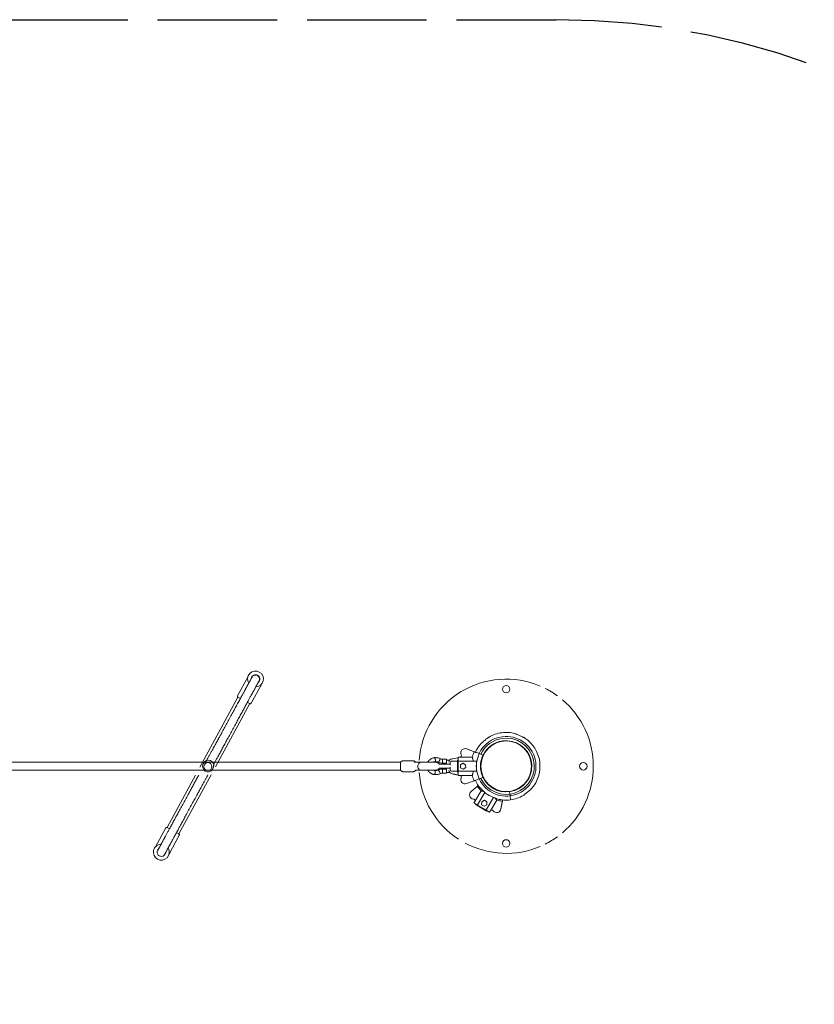
# Model space of a CAD drawing. Units: millimetres. Extents: x 21821 to 21941, y 272 to 357.
# Drawn here: x 21882 to 21898, y 293 to 313 of the extents above; entities that cross this region are included whole.
import ezdxf

# ---------------------------------------------------------------- set-up
doc = ezdxf.new("R2010")
doc.units = ezdxf.units.MM
doc.linetypes.add('ACAD_ISO02W100', pattern=[15, 12, -3])
doc.layers.get('Defpoints').update_dxf_attribs({"lineweight": 15})
doc.styles.get("Standard").update_dxf_attribs({"font": 'arial.ttf'})
doc.dimstyles.new('ISO-25', dxfattribs={"dimtxt": 2.5, "dimasz": 2.5, "dimexe": 1.25, "dimexo": 0.625, "dimtad": 1, "dimtxsty": 'Standard', "dimcen": 2.5, "dimadec": 0, "dimazin": 0, "dimtfac": 1, "dimtmove": 0, "dimatfit": 3, "dimfxl": 1, "dimarcsym": 0})

# ---------------------------------------------------------------- blocks, each defined once
blk = doc.blocks.new('*D3')
at = {"color": 0, "lineweight": -2, "transparency": 16777216}
for p, q in [((21851.405, 297.622), (21851.405, 272.779)), ((21907.405, 297.622), (21907.405, 272.779)), ((21904.905, 274.029), (21853.905, 274.029))]:
    blk.add_line(p, q, dxfattribs=at)
at = {"color": 0, "transparency": 16777216}
for points in [[(21853.905, 274.445), (21853.905, 273.612), (21851.405, 274.029)], [(21904.905, 274.445), (21904.905, 273.612), (21907.405, 274.029)]]:
    blk.add_solid(points, dxfattribs=at)
at = {"layer": 'Defpoints', "color": 0, "transparency": 16777216}
for p in [(21851.405, 298.247), (21907.405, 298.247), (21851.405, 274.029)]:
    blk.add_point(p, dxfattribs=at)
at = {"color": 0, "transparency": 16777216, "insert": (21879.405, 276.156), "char_height": 2.5, "attachment_point": 5}
blk.add_mtext('5,60 m.', dxfattribs=at)

msp = doc.modelspace()

# ---------------------------------------------------------------- linework, layer by layer
at = {"linetype": 'ACAD_ISO02W100', "ltscale": 0.2}
msp.add_line((21866.405, 313.247), (21892.405, 313.247), dxfattribs=at)
at = {"color": 7, "linetype": 'Continuous', "lineweight": 15}
for p, q in [((21886.216, 300.039), (21886.01, 299.661)), ((21886.283, 299.513), (21886.488, 299.89)), ((21886.018, 299.634), (21885.255, 298.23)), ((21886.018, 299.634), (21886.066, 299.608)), ((21886.207, 299.531), (21886.256, 299.505)), ((21885.566, 298.238), (21886.256, 299.505)), ((21891.267, 298.744), (21891.338, 298.753)), ((21890.786, 298.53), (21890.609, 298.596)), ((21890.763, 298.539), (21890.612, 298.595)), ((21889.534, 298.357), (21889.338, 298.357)), ((21890.128, 298.392), (21890.148, 298.392)), ((21890.128, 298.392), (21890.128, 298.39)), ((21890.128, 298.392), (21890.128, 298.392)), ((21890.188, 298.392), (21890.148, 298.392)), ((21890.188, 298.392), (21890.208, 298.392)), ((21890.208, 298.392), (21890.208, 298.309)), ((21890.275, 298.372), (21890.208, 298.372)), ((21890.43, 298.347), (21890.31, 298.347)), ((21890.317, 298.395), (21890.328, 298.397)), ((21890.328, 298.397), (21890.44, 298.417)), ((21890.43, 298.247), (21890.43, 298.357)), ((21890.44, 298.431), (21890.473, 298.431)), ((21890.44, 298.342), (21890.44, 298.431)), ((21890.44, 298.152), (21890.44, 298.342)), ((21890.445, 298.347), (21890.808, 298.347)), ((21890.473, 298.431), (21890.724, 298.431)), ((21890.808, 298.347), (21890.81, 298.347)), ((21890.81, 298.347), (21890.81, 298.342)), ((21890.81, 298.323), (21890.81, 298.342)), ((21890.866, 298.501), (21890.942, 298.473)), ((21890.899, 298.343), (21890.921, 298.411)), ((21890.921, 298.411), (21890.917, 298.412)), ((21890.92, 298.407), (21890.923, 298.407)), ((21890.944, 298.478), (21890.921, 298.411)), ((21890.942, 298.473), (21890.942, 298.473)), ((21887.031, 298.327), (21867.523, 298.327)), ((21869.778, 298.167), (21888.988, 298.167)), ((21885.328, 298.312), (21885.32, 298.297)), ((21885.513, 298.192), (21885.52, 298.205)), ((21888.988, 298.327), (21887.031, 298.327)), ((21889.286, 298.327), (21888.988, 298.327)), ((21888.988, 298.167), (21889.286, 298.167)), ((21889.338, 298.137), (21889.534, 298.137)), ((21889.586, 298.327), (21889.586, 298.327)), ((21889.586, 298.167), (21889.586, 298.168)), ((21889.709, 298.327), (21889.702, 298.327)), ((21889.702, 298.167), (21889.709, 298.167)), ((21890.258, 298.287), (21890.078, 298.287)), ((21890.078, 298.207), (21890.258, 298.207)), ((21890.148, 298.309), (21890.128, 298.309)), ((21890.128, 298.309), (21890.128, 298.309)), ((21890.128, 298.19), (21890.148, 298.19)), ((21890.128, 298.19), (21890.128, 298.19)), ((21890.188, 298.309), (21890.148, 298.309)), ((21890.188, 298.19), (21890.148, 298.19)), ((21890.208, 298.309), (21890.188, 298.309)), ((21890.188, 298.19), (21890.208, 298.19)), ((21890.208, 298.19), (21890.208, 298.107)), ((21890.28, 298.269), (21890.28, 298.317)), ((21890.28, 298.177), (21890.28, 298.226)), ((21890.31, 298.147), (21890.43, 298.147)), ((21890.43, 298.137), (21890.43, 298.247)), ((21890.44, 298.079), (21890.44, 298.152)), ((21890.808, 298.147), (21890.445, 298.147)), ((21890.538, 298.307), (21890.487, 298.276)), ((21890.487, 298.276), (21890.488, 298.216)), ((21890.488, 298.216), (21890.541, 298.187)), ((21890.591, 298.279), (21890.538, 298.307)), ((21890.541, 298.187), (21890.592, 298.219)), ((21890.592, 298.219), (21890.591, 298.279)), ((21890.81, 298.148), (21890.808, 298.147)), ((21890.81, 298.152), (21890.81, 298.172)), ((21890.81, 298.152), (21890.81, 298.148)), ((21891.911, 298.152), (21891.888, 298.084)), ((21885.167, 298.068), (21884.594, 297.016)), ((21884.832, 296.887), (21885.478, 298.076)), ((21890.128, 298.109), (21890.128, 298.107)), ((21890.148, 298.107), (21890.128, 298.107)), ((21890.128, 298.107), (21890.128, 298.107)), ((21890.188, 298.107), (21890.148, 298.107)), ((21890.208, 298.107), (21890.188, 298.107)), ((21890.208, 298.122), (21890.275, 298.122)), ((21890.328, 298.098), (21890.317, 298.1)), ((21890.44, 298.078), (21890.328, 298.098)), ((21890.439, 298.068), (21890.34, 298.086)), ((21890.439, 298.068), (21890.44, 298.068)), ((21890.44, 298.064), (21890.473, 298.064)), ((21890.473, 298.064), (21890.724, 298.064)), ((21890.609, 297.899), (21890.763, 297.956)), ((21890.942, 298.022), (21890.866, 297.994)), ((21890.923, 298.087), (21890.915, 298.087)), ((21890.975, 297.964), (21890.975, 297.964)), ((21891.865, 298.017), (21891.888, 298.084)), ((21891.888, 298.084), (21891.893, 298.083)), ((21890.7, 297.741), (21890.827, 297.844)), ((21890.773, 297.539), (21890.901, 297.755)), ((21891.08, 297.856), (21891.077, 297.851)), ((21891.215, 297.769), (21891.218, 297.775)), ((21891.401, 297.733), (21891.472, 297.742)), ((21891.543, 297.751), (21891.472, 297.742)), ((21891.472, 297.742), (21891.472, 297.737)), ((21890.976, 297.719), (21890.83, 297.472)), ((21890.914, 297.535), (21890.967, 297.563)), ((21890.967, 297.563), (21891.018, 297.531)), ((21891.002, 297.37), (21891.151, 297.622)), ((21891.088, 297.353), (21891.216, 297.569)), ((21891.333, 297.571), (21891.3, 297.386)), ((21891.329, 297.547), (21891.3, 297.389)), ((21891.363, 297.734), (21891.363, 297.734)), ((21891.363, 297.734), (21891.363, 297.734)), ((21891.472, 297.737), (21891.479, 297.687)), ((21891.479, 297.687), (21891.483, 297.653)), ((21891.483, 297.653), (21891.494, 297.573)), ((21890.756, 297.51), (21890.773, 297.539)), ((21890.769, 297.503), (21890.832, 297.465)), ((21890.814, 297.464), (21891.003, 297.352)), ((21890.832, 297.465), (21890.995, 297.369)), ((21890.912, 297.475), (21890.914, 297.535)), ((21890.962, 297.443), (21890.912, 297.475)), ((21891.015, 297.471), (21890.962, 297.443)), ((21890.995, 297.369), (21891.071, 297.324)), ((21891.018, 297.531), (21891.015, 297.471)), ((21891.071, 297.324), (21891.088, 297.353)), ((21884.567, 297.008), (21884.362, 296.63)), ((21884.642, 296.99), (21884.594, 297.016)), ((21884.634, 296.482), (21884.84, 296.86)), ((21884.832, 296.887), (21884.784, 296.913))]:
    msp.add_line(p, q, dxfattribs=at)
at = {"color": 7, "linetype": 'Continuous', "lineweight": 15, "flags": 128}
for points in [[(21886.43, 299.938), (21886.439, 299.948), (21886.446, 299.959)], [(21889.976, 298.38), (21889.976, 298.392), (21889.976, 298.403), (21889.975, 298.412), (21889.975, 298.418), (21889.975, 298.42), (21889.975, 298.42)], [(21889.987, 298.38), (21889.986, 298.367), (21889.986, 298.356), (21889.985, 298.347), (21889.985, 298.342), (21889.985, 298.34), (21889.985, 298.34)], [(21890.047, 298.328), (21890.048, 298.329), (21890.05, 298.334), (21890.054, 298.341), (21890.059, 298.35), (21890.064, 298.36), (21890.07, 298.371), (21890.075, 298.381), (21890.079, 298.389), (21890.082, 298.395), (21890.084, 298.398), (21890.084, 298.398)], [(21890.128, 298.385), (21890.128, 298.378), (21890.128, 298.37), (21890.128, 298.361), (21890.128, 298.35), (21890.128, 298.34), (21890.128, 298.33), (21890.128, 298.322), (21890.128, 298.316)], [(21885.351, 298.29), (21885.351, 298.289), (21885.347, 298.276)], [(21889.286, 298.167), (21889.286, 298.169), (21889.286, 298.175), (21889.286, 298.184), (21889.286, 298.196), (21889.286, 298.21), (21889.286, 298.226), (21889.286, 298.243), (21889.286, 298.26), (21889.286, 298.277), (21889.286, 298.292), (21889.286, 298.306), (21889.286, 298.316), (21889.286, 298.323), (21889.286, 298.327), (21889.286, 298.327)], [(21889.699, 298.167), (21889.684, 298.169), (21889.671, 298.175), (21889.658, 298.184), (21889.648, 298.196), (21889.64, 298.21), (21889.634, 298.226), (21889.632, 298.243), (21889.633, 298.26), (21889.637, 298.277), (21889.643, 298.292), (21889.653, 298.306), (21889.664, 298.316), (21889.677, 298.323), (21889.692, 298.327), (21889.699, 298.327)], [(21889.975, 298.08), (21889.975, 298.082), (21889.975, 298.087), (21889.975, 298.095), (21889.976, 298.105), (21889.976, 298.117), (21889.977, 298.129), (21889.977, 298.14), (21889.978, 298.149), (21889.978, 298.156), (21889.978, 298.159), (21889.978, 298.16)], [(21890.047, 298.172), (21890.048, 298.17), (21890.05, 298.166), (21890.054, 298.158), (21890.059, 298.149), (21890.064, 298.139), (21890.07, 298.128), (21890.075, 298.119), (21890.079, 298.11), (21890.082, 298.104), (21890.084, 298.101), (21890.084, 298.101)], [(21890.061, 298.211), (21890.065, 298.209), (21890.078, 298.207)], [(21890.078, 298.287), (21890.065, 298.286), (21890.062, 298.284)], [(21890.128, 298.184), (21890.128, 298.177), (21890.128, 298.169), (21890.128, 298.159), (21890.128, 298.149), (21890.128, 298.139), (21890.128, 298.129), (21890.128, 298.121), (21890.128, 298.115)], [(21890.28, 298.281), (21890.27, 298.286), (21890.258, 298.287)], [(21890.258, 298.207), (21890.27, 298.209), (21890.28, 298.214)]]:
    msp.add_lwpolyline(points, dxfattribs=at)
at = {"color": 7, "linetype": 'Continuous', "lineweight": 15}
for centre, radius in [((21891.405, 299.797), 0.075), ((21891.405, 298.247), 0.508), ((21885.414, 298.241), 0.0799), ((21892.955, 298.247), 0.075), ((21891.405, 296.697), 0.075)]:
    msp.add_circle(centre, radius, dxfattribs=at)
at = {"linetype": 'ACAD_ISO02W100', "ltscale": 0.2}
msp.add_arc((21892.405, 298.247), 15, 270, 90, dxfattribs=at)
at = {"color": 7, "linetype": 'Continuous', "lineweight": 15}
for centre, radius, start, end in [((21886.371, 300), 0.16, 61.4575, 211.0938), ((21886.371, 300), 0.16, 271.687, 61.4575), ((21886.371, 300), 0.085, 61.4575, 169.233), ((21886.371, 300), 0.085, 61.4575, 167.9003), ((21886.371, 300), 0.08, 331.4198, 151.4958), ((21886.371, 300), 0.085, 312.4722, 61.4575), ((21891.405, 298.247), 1.75, 67.0596, 175.904), ((21891.405, 298.247), 1.75, 53.9488, 63.3286), ((21886.028, 299.651), 0.02, 151.4575, 241.4575), ((21891.405, 298.247), 1.75, 310.2027, 49.7861), ((21886.265, 299.522), 0.02, 241.4575, 331.4575), ((21891.405, 298.247), 0.68, 74.8685, 97.5392), ((21891.405, 298.247), 0.599, 205.1555, 97.5392), ((21891.405, 298.247), 0.599, 97.5392, 154.8536), ((21891.405, 298.247), 0.565, 205.436, 97.5392), ((21891.405, 298.247), 0.565, 97.5392, 154.5612), ((21891.405, 298.247), 0.515, 205.9371, 97.5392), ((21891.405, 298.247), 0.515, 97.5392, 154.0621), ((21891.405, 298.247), 0.68, 97.5392, 120.2055), ((21891.405, 298.247), 0.68, 318.5867, 56.4803), ((21890.58, 298.516), 0.0852, 67.5, 205.8603), ((21891.404, 298.247), 0.705, 155.5664, 164.9206), ((21891.405, 298.247), 0.68, 138.5867, 155.424), ((21885.416, 298.245), 0.11, 109.3613, 9.9172), ((21885.424, 298.259), 0.11, 342.6462, 151.2937), ((21889.405, 298.385), 0.722, 359.9447, 0.3763), ((21890.331, 298.316), 0.08, 100.4719, 168.3861), ((21890.31, 298.317), 0.03, 90, 180), ((21890.49, 298.357), 0.06, 146.4267, 180), ((21890.445, 298.342), 0.005, 90, 180), ((21890.473, 298.464), 0.0334, 270, 25.8603), ((21891.404, 298.247), 0.595, 154.8057, 205.1962), ((21891.404, 298.247), 0.515, 154.0467, 205.9541), ((21891.405, 298.247), 0.515, 154.5633, 205.4367), ((21889.402, 298.315), 0.726, 359.6251, 0.0545), ((21889.405, 298.184), 0.723, 359.9448, 0.3761), ((21890.331, 298.179), 0.08, 191.6139, 259.5281), ((21890.31, 298.177), 0.03, 180, 270), ((21890.49, 298.137), 0.06, 180, 213.5733), ((21890.445, 298.152), 0.005, 180, 270), ((21891.404, 298.247), 0.599, 172.7629, 187.2371), ((21891.405, 298.247), 1.75, 184.096, 236.7858), ((21889.401, 298.114), 0.727, 359.6253, 0.0544), ((21890.342, 298.096), 0.01, 169.5281, 259.5281), ((21890.473, 298.031), 0.0334, 334.1397, 90), ((21890.58, 297.979), 0.0852, 154.1397, 290.3348), ((21891.404, 298.247), 0.705, 195.0794, 204.4366), ((21891.405, 298.247), 0.68, 204.5732, 236.4803), ((21891.405, 298.247), 0.515, 213.4518, 265.3592), ((21890.754, 297.674), 0.0852, 129.0711, 265.2662), ((21891.405, 298.247), 0.705, 214.9693, 224.3265), ((21890.744, 297.556), 0.0334, 329.4059, 85.2662), ((21891.405, 298.247), 0.705, 254.4853, 263.8395), ((21891.405, 298.247), 0.68, 254.8685, 277.5392), ((21891.405, 298.247), 0.68, 277.5392, 300.2055), ((21890.844, 297.516), 0.06, 205.8326, 239.4059), ((21891.034, 297.404), 0.06, 239.4059, 272.9792), ((21891.117, 297.336), 0.0334, 33.5456, 149.4059), ((21891.216, 297.401), 0.0852, 213.5456, 351.9059), ((21884.585, 296.998), 0.02, 61.4575, 151.4575), ((21884.822, 296.869), 0.02, 331.4575, 61.4575), ((21891.405, 298.247), 1.75, 296.6296, 306.0396), ((21884.479, 296.521), 0.16, 91.8089, 31.2327), ((21884.479, 296.521), 0.085, 133.2214, 347.6664), ((21891.405, 298.247), 1.75, 242.0261, 292.9145)]:
    msp.add_arc(centre, radius, start, end, dxfattribs=at)
for points, knots in [([(21886.301, 300.038), (21886.297, 300.032), (21886.291, 300.019), (21886.28, 300), (21886.269, 299.98), (21886.259, 299.961), (21886.249, 299.942), (21886.239, 299.923), (21886.229, 299.906), (21886.22, 299.889), (21886.211, 299.873), (21886.202, 299.856), (21886.193, 299.839), (21886.183, 299.821), (21886.173, 299.802), (21886.162, 299.782), (21886.144, 299.75), (21886.117, 299.701), (21886.079, 299.631), (21886.036, 299.551), (21885.989, 299.466), (21885.941, 299.376), (21885.89, 299.283), (21885.837, 299.185), (21885.782, 299.085), (21885.73, 298.988), (21885.69, 298.916), (21885.663, 298.866), (21885.646, 298.833), (21885.626, 298.798), (21885.605, 298.76), (21885.583, 298.718), (21885.559, 298.675), (21885.535, 298.63), (21885.509, 298.582), (21885.482, 298.533), (21885.455, 298.483), (21885.429, 298.434), (21885.406, 298.394), (21885.394, 298.371), (21885.39, 298.363)], [0, 0, 0, 0, 0.032042, 0.062229, 0.090528, 0.116913, 0.141365, 0.163487, 0.183726, 0.202077, 0.218539, 0.235756, 0.252292, 0.268961, 0.285762, 0.302699, 0.319772, 0.366182, 0.412961, 0.459748, 0.506546, 0.546268, 0.585994, 0.625713, 0.664226, 0.700797, 0.735387, 0.746618, 0.759241, 0.773452, 0.789253, 0.806658, 0.825697, 0.84641, 0.868862, 0.894342, 0.921877, 0.951322, 0.982416, 1, 1, 1, 1]), ([(21885.529, 298.285), (21885.53, 298.286), (21885.535, 298.294), (21885.543, 298.309), (21885.554, 298.329), (21885.566, 298.352), (21885.58, 298.379), (21885.597, 298.409), (21885.615, 298.442), (21885.635, 298.479), (21885.657, 298.519), (21885.678, 298.557), (21885.698, 298.595), (21885.719, 298.634), (21885.741, 298.674), (21885.763, 298.714), (21885.786, 298.756), (21885.809, 298.799), (21885.843, 298.861), (21885.886, 298.941), (21885.94, 299.04), (21885.993, 299.136), (21886.043, 299.229), (21886.09, 299.316), (21886.135, 299.398), (21886.176, 299.474), (21886.213, 299.542), (21886.245, 299.601), (21886.273, 299.652), (21886.292, 299.687), (21886.305, 299.711), (21886.313, 299.726), (21886.322, 299.742), (21886.331, 299.759), (21886.341, 299.777), (21886.351, 299.796), (21886.362, 299.815), (21886.372, 299.834), (21886.382, 299.853), (21886.392, 299.871), (21886.402, 299.89), (21886.412, 299.908), (21886.422, 299.926), (21886.432, 299.944), (21886.438, 299.956), (21886.441, 299.961)], [0, 0, 0, 0, 0.003428, 0.017905, 0.031373, 0.043999, 0.062477, 0.079681, 0.095954, 0.116695, 0.136337, 0.154617, 0.171319, 0.188972, 0.205816, 0.222796, 0.239831, 0.256883, 0.273978, 0.310894, 0.348177, 0.385634, 0.423163, 0.46066, 0.500382, 0.540069, 0.579742, 0.618328, 0.655054, 0.689909, 0.701136, 0.713659, 0.727808, 0.743576, 0.760951, 0.779916, 0.800449, 0.822528, 0.843685, 0.866135, 0.889923, 0.915113, 0.941784, 0.970038, 1, 1, 1, 1]), ([(21891.063, 298.835), (21891.063, 298.835), (21891.063, 298.835), (21891.061, 298.834), (21891.055, 298.83), (21891.043, 298.821), (21891.028, 298.81), (21891.009, 298.796), (21890.987, 298.778), (21890.964, 298.759), (21890.944, 298.742), (21890.927, 298.726), (21890.911, 298.713), (21890.901, 298.703), (21890.895, 298.698), (21890.895, 298.697), (21890.895, 298.697)], [0, 0, 0, 0, 0.007093, 0.040729, 0.087697, 0.166684, 0.243146, 0.321481, 0.444399, 0.570862, 0.654551, 0.739852, 0.837914, 0.908007, 0.95837, 1, 1, 1, 1]), ([(21891.78, 298.814), (21891.78, 298.814), (21891.781, 298.814), (21891.778, 298.815), (21891.771, 298.819), (21891.758, 298.826), (21891.743, 298.834), (21891.724, 298.843), (21891.702, 298.854), (21891.675, 298.866), (21891.647, 298.879), (21891.62, 298.89), (21891.599, 298.898), (21891.587, 298.902), (21891.582, 298.904), (21891.582, 298.904), (21891.582, 298.904)], [0, 0, 0, 0, 0.0055297, 0.0490001, 0.1034279, 0.1835131, 0.2495952, 0.3173992, 0.4257485, 0.5370656, 0.6503251, 0.7666147, 0.8800379, 0.9276944, 0.9758139, 1, 1, 1, 1]), ([(21890.866, 298.501), (21890.853, 298.505), (21890.827, 298.515), (21890.798, 298.526), (21890.776, 298.534), (21890.767, 298.537), (21890.763, 298.539)], [0, 0, 0, 0, 0.267211, 0.542159, 0.768746, 1, 1, 1, 1]), ([(21889.338, 298.357), (21889.334, 298.357), (21889.326, 298.357), (21889.315, 298.353), (21889.305, 298.348), (21889.296, 298.341), (21889.29, 298.334), (21889.287, 298.329), (21889.285, 298.327)], [0, 0, 0, 0, 0.166685, 0.367631, 0.551461, 0.72092, 0.876783, 1, 1, 1, 1]), ([(21889.586, 298.327), (21889.584, 298.33), (21889.581, 298.335), (21889.573, 298.343), (21889.563, 298.35), (21889.552, 298.355), (21889.542, 298.357), (21889.536, 298.357), (21889.534, 298.357)], [0, 0, 0, 0, 0.150692, 0.326033, 0.515585, 0.715225, 0.918819, 1, 1, 1, 1]), ([(21889.975, 298.42), (21889.975, 298.42), (21889.967, 298.42), (21889.951, 298.417), (21889.929, 298.412), (21889.907, 298.403), (21889.887, 298.392), (21889.869, 298.377), (21889.852, 298.361), (21889.839, 298.344), (21889.833, 298.332), (21889.831, 298.327)], [0, 0, 0, 0, 0.002895, 0.132144, 0.261456, 0.390769, 0.520082, 0.649394, 0.778707, 0.908019, 1, 1, 1, 1]), ([(21889.937, 298.327), (21889.94, 298.329), (21889.948, 298.334), (21889.963, 298.338), (21889.976, 298.34), (21889.983, 298.34), (21889.985, 298.34)], [0, 0, 0, 0, 0.224308, 0.560039, 0.895769, 1, 1, 1, 1]), ([(21890.084, 298.398), (21890.076, 298.402), (21890.059, 298.41), (21890.031, 298.417), (21890.003, 298.42), (21889.984, 298.42), (21889.975, 298.42)], [0, 0, 0, 0, 0.25, 0.5, 0.75, 1, 1, 1, 1]), ([(21889.985, 298.339), (21889.995, 298.339), (21890.016, 298.34), (21890.036, 298.332), (21890.047, 298.328)], [0, 0, 0, 0, 0.444277, 1, 1, 1, 1]), ([(21890.128, 298.39), (21890.12, 298.39), (21890.105, 298.39), (21890.091, 298.396), (21890.084, 298.398)], [0, 0, 0, 0, 0.5, 1, 1, 1, 1]), ([(21890.724, 298.431), (21890.726, 298.426), (21890.729, 298.416), (21890.735, 298.395), (21890.741, 298.373), (21890.744, 298.356), (21890.746, 298.347)], [0, 0, 0, 0, 0.262941, 0.533694, 0.764371, 1, 1, 1, 1]), ([(21889.286, 298.167), (21889.287, 298.165), (21889.291, 298.159), (21889.298, 298.152), (21889.308, 298.145), (21889.32, 298.14), (21889.33, 298.138), (21889.336, 298.138), (21889.338, 298.137)], [0, 0, 0, 0, 0.139121, 0.31685, 0.508985, 0.711345, 0.917713, 1, 1, 1, 1]), ([(21889.534, 298.138), (21889.537, 298.138), (21889.545, 298.138), (21889.556, 298.142), (21889.567, 298.147), (21889.575, 298.154), (21889.582, 298.161), (21889.584, 298.166), (21889.586, 298.168)], [0, 0, 0, 0, 0.168372, 0.371357, 0.557053, 0.728231, 0.885675, 1, 1, 1, 1]), ([(21889.586, 298.167), (21889.591, 298.167), (21889.61, 298.167), (21889.64, 298.167), (21889.674, 298.167), (21889.691, 298.167), (21889.699, 298.167)], [0, 0, 0, 0, 0.105885, 0.403923, 0.701962, 1, 1, 1, 1]), ([(21889.991, 298.327), (21889.989, 298.327), (21889.986, 298.327), (21889.972, 298.327), (21889.954, 298.327), (21889.933, 298.327), (21889.911, 298.327), (21889.891, 298.327), (21889.872, 298.327), (21889.856, 298.327), (21889.841, 298.327), (21889.826, 298.327), (21889.808, 298.327), (21889.788, 298.327), (21889.765, 298.327), (21889.742, 298.327), (21889.718, 298.327), (21889.706, 298.327), (21889.699, 298.327)], [0, 0, 0, 0, 0.096096, 0.184349, 0.264749, 0.33729, 0.401965, 0.458767, 0.50769, 0.548731, 0.582417, 0.619457, 0.664043, 0.716171, 0.775836, 0.843033, 0.917757, 1, 1, 1, 1]), ([(21889.699, 298.167), (21889.706, 298.167), (21889.718, 298.167), (21889.742, 298.167), (21889.765, 298.167), (21889.788, 298.167), (21889.808, 298.167), (21889.826, 298.167), (21889.841, 298.167), (21889.856, 298.167), (21889.872, 298.167), (21889.891, 298.167), (21889.911, 298.167), (21889.933, 298.167), (21889.954, 298.167), (21889.972, 298.167), (21889.986, 298.167), (21889.989, 298.167), (21889.991, 298.167)], [0, 0, 0, 0, 0.082243, 0.156967, 0.224164, 0.283829, 0.335957, 0.380543, 0.417583, 0.451269, 0.49231, 0.541233, 0.598035, 0.66271, 0.735251, 0.815651, 0.903904, 1, 1, 1, 1]), ([(21889.833, 298.167), (21889.833, 298.167), (21889.837, 298.159), (21889.846, 298.146), (21889.862, 298.128), (21889.879, 298.113), (21889.899, 298.101), (21889.92, 298.091), (21889.942, 298.084), (21889.961, 298.081), (21889.972, 298.08), (21889.975, 298.08)], [0, 0, 0, 0, 0.012516, 0.145409, 0.278302, 0.411196, 0.544089, 0.676982, 0.809876, 0.942769, 1, 1, 1, 1]), ([(21889.978, 298.16), (21889.976, 298.16), (21889.968, 298.16), (21889.956, 298.163), (21889.949, 298.166), (21889.946, 298.167)], [0, 0, 0, 0, 0.220771, 0.726151, 1, 1, 1, 1]), ([(21890.047, 298.172), (21890.036, 298.167), (21890.014, 298.159), (21889.99, 298.159), (21889.978, 298.16)], [0, 0, 0, 0, 0.5, 1, 1, 1, 1]), ([(21890.062, 298.284), (21890.062, 298.285), (21890.059, 298.291), (21890.05, 298.302), (21890.035, 298.315), (21890.015, 298.325), (21889.999, 298.327), (21889.991, 298.327)], [0, 0, 0, 0, 0.0268546, 0.2361091, 0.4681538, 0.7228342, 1, 1, 1, 1]), ([(21889.991, 298.167), (21889.998, 298.168), (21890.011, 298.169), (21890.029, 298.176), (21890.043, 298.186), (21890.054, 298.197), (21890.059, 298.206), (21890.062, 298.211)], [0, 0, 0, 0, 0.23419, 0.447388, 0.639395, 0.810033, 1, 1, 1, 1]), ([(21890.047, 298.328), (21890.06, 298.322), (21890.086, 298.312), (21890.114, 298.311), (21890.128, 298.31)], [0, 0, 0, 0, 0.5, 1, 1, 1, 1]), ([(21890.128, 298.189), (21890.114, 298.189), (21890.086, 298.188), (21890.06, 298.177), (21890.047, 298.172)], [0, 0, 0, 0, 0.5, 1, 1, 1, 1]), ([(21890.746, 298.147), (21890.744, 298.138), (21890.74, 298.119), (21890.734, 298.096), (21890.728, 298.077), (21890.725, 298.069), (21890.724, 298.064)], [0, 0, 0, 0, 0.265056, 0.537741, 0.766359, 1, 1, 1, 1]), ([(21885.23, 298.07), (21885.225, 298.06), (21885.213, 298.038), (21885.193, 298.002), (21885.172, 297.963), (21885.152, 297.925), (21885.131, 297.887), (21885.109, 297.847), (21885.087, 297.806), (21885.064, 297.764), (21885.041, 297.721), (21885.007, 297.66), (21884.964, 297.579), (21884.91, 297.481), (21884.858, 297.385), (21884.807, 297.292), (21884.76, 297.205), (21884.715, 297.123), (21884.674, 297.047), (21884.637, 296.979), (21884.605, 296.92), (21884.577, 296.868), (21884.558, 296.833), (21884.545, 296.81), (21884.537, 296.795), (21884.528, 296.779), (21884.519, 296.762), (21884.509, 296.744), (21884.499, 296.725), (21884.488, 296.706), (21884.478, 296.686), (21884.468, 296.668), (21884.458, 296.649), (21884.448, 296.631), (21884.438, 296.613), (21884.428, 296.595), (21884.418, 296.577), (21884.412, 296.565), (21884.409, 296.559)], [0, 0, 0, 0, 0.016549, 0.038594, 0.059092, 0.077793, 0.097521, 0.116288, 0.135152, 0.154033, 0.172942, 0.191915, 0.232944, 0.274457, 0.316125, 0.357858, 0.399594, 0.443841, 0.488053, 0.532222, 0.575166, 0.616035, 0.654829, 0.667327, 0.681267, 0.697019, 0.714575, 0.733921, 0.75504, 0.777906, 0.80249, 0.826041, 0.851026, 0.877496, 0.905523, 0.935201, 0.966645, 1, 1, 1, 1]), ([(21884.549, 296.483), (21884.553, 296.489), (21884.559, 296.501), (21884.57, 296.521), (21884.581, 296.54), (21884.591, 296.56), (21884.601, 296.579), (21884.611, 296.597), (21884.621, 296.615), (21884.63, 296.631), (21884.639, 296.648), (21884.648, 296.664), (21884.657, 296.682), (21884.667, 296.7), (21884.677, 296.718), (21884.688, 296.738), (21884.706, 296.771), (21884.733, 296.82), (21884.771, 296.89), (21884.814, 296.969), (21884.86, 297.055), (21884.909, 297.145), (21884.96, 297.238), (21885.013, 297.336), (21885.067, 297.436), (21885.12, 297.532), (21885.159, 297.604), (21885.187, 297.655), (21885.204, 297.687), (21885.224, 297.723), (21885.245, 297.761), (21885.267, 297.802), (21885.291, 297.846), (21885.315, 297.891), (21885.341, 297.938), (21885.368, 297.987), (21885.393, 298.033), (21885.408, 298.061), (21885.415, 298.074)], [0, 0, 0, 0, 0.033908, 0.065856, 0.095807, 0.123732, 0.149612, 0.173025, 0.194445, 0.213866, 0.231289, 0.249511, 0.26701, 0.28465, 0.30243, 0.320353, 0.338421, 0.387534, 0.43704, 0.486568, 0.536131, 0.578184, 0.620196, 0.662172, 0.702887, 0.74159, 0.778226, 0.790129, 0.80351, 0.81857, 0.835302, 0.853719, 0.873848, 0.895737, 0.919454, 0.946369, 0.975497, 1, 1, 1, 1]), ([(21889.975, 298.08), (21889.984, 298.079), (21890.003, 298.079), (21890.031, 298.083), (21890.059, 298.09), (21890.076, 298.097), (21890.084, 298.101)], [0, 0, 0, 0, 0.25, 0.5, 0.75, 1, 1, 1, 1]), ([(21890.084, 298.101), (21890.091, 298.104), (21890.105, 298.109), (21890.12, 298.109), (21890.128, 298.109)], [0, 0, 0, 0, 0.5, 1, 1, 1, 1]), ([(21890.763, 297.956), (21890.766, 297.957), (21890.773, 297.96), (21890.793, 297.967), (21890.824, 297.979), (21890.852, 297.989), (21890.866, 297.994)], [0, 0, 0, 0, 0.1607496, 0.4276239, 0.7022272, 1, 1, 1, 1]), ([(21890.827, 297.844), (21890.83, 297.846), (21890.835, 297.85), (21890.843, 297.856), (21890.848, 297.86)], [0, 0, 0, 0, 0.466132, 1, 1, 1, 1]), ([(21890.951, 297.742), (21890.945, 297.744), (21890.931, 297.748), (21890.914, 297.752), (21890.905, 297.754), (21890.901, 297.755)], [0, 0, 0, 0, 0.314571, 0.653562, 1, 1, 1, 1]), ([(21891.747, 297.66), (21891.747, 297.66), (21891.746, 297.66), (21891.748, 297.661), (21891.755, 297.665), (21891.767, 297.674), (21891.782, 297.685), (21891.8, 297.699), (21891.823, 297.717), (21891.846, 297.736), (21891.865, 297.753), (21891.883, 297.769), (21891.898, 297.782), (21891.908, 297.792), (21891.914, 297.797), (21891.914, 297.798), (21891.915, 297.798)], [0, 0, 0, 0, 0.007093, 0.040729, 0.087697, 0.166684, 0.243146, 0.321481, 0.444399, 0.570862, 0.654551, 0.739852, 0.837914, 0.908007, 0.95837, 1, 1, 1, 1]), ([(21891.029, 297.681), (21891.029, 297.681), (21891.028, 297.681), (21891.031, 297.68), (21891.038, 297.676), (21891.051, 297.669), (21891.066, 297.661), (21891.085, 297.652), (21891.108, 297.641), (21891.135, 297.629), (21891.162, 297.616), (21891.189, 297.605), (21891.21, 297.597), (21891.222, 297.593), (21891.227, 297.591), (21891.227, 297.591), (21891.227, 297.591)], [0, 0, 0, 0, 0.0055297, 0.0490001, 0.1034279, 0.1835131, 0.2495952, 0.3173992, 0.4257485, 0.5370656, 0.6503251, 0.7666147, 0.8800379, 0.9276944, 0.9758139, 1, 1, 1, 1]), ([(21891.216, 297.569), (21891.213, 297.572), (21891.206, 297.58), (21891.192, 297.595), (21891.18, 297.606), (21891.176, 297.611)], [0, 0, 0, 0, 0.353958, 0.718431, 1, 1, 1, 1]), ([(21891.334, 297.573), (21891.333, 297.569), (21891.331, 297.558), (21891.33, 297.551), (21891.329, 297.547)], [0, 0, 0, 0, 0.3310925, 1, 1, 1, 1])]:
    msp.add_open_spline(points, degree=3, knots=knots, dxfattribs=at)
msp.add_open_spline([(21889.699, 298.327), (21889.691, 298.327), (21889.674, 298.327), (21889.641, 298.327), (21889.602, 298.327), (21889.573, 298.327), (21889.558, 298.327)], degree=3, dxfattribs=at)

# ---------------------------------------------------------------- dimensions: what is measured, and where the dimension line sits
dim = msp.add_linear_dim(base=(21851.405, 274.029), p1=(21907.405, 298.247), p2=(21851.405, 298.247), text='5,60 m.', dimstyle='ISO-25')
dim.commit()
dim.dimension.update_dxf_attribs({"geometry": '*D3', "text_midpoint": (21879.405, 274.029), "dimtype": 160})

doc.saveas('drawing.dxf')
